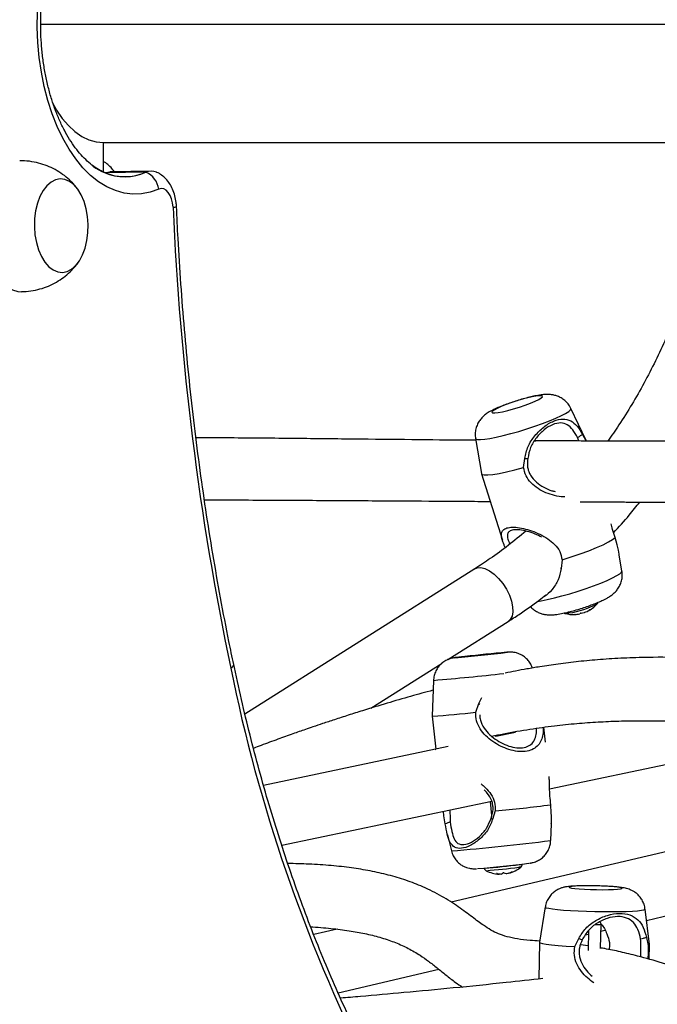
# Model space of a CAD drawing. Extents: x 1749 to 2269, y 2211 to 2668.
# Drawn here: x 1984 to 1991, y 2426 to 2435 of the extents above; entities that cross this region are included whole.
import ezdxf

# ---------------------------------------------------------------- set-up
doc = ezdxf.new("R2010")
doc.units = 0
doc.header["$LTSCALE"] = 0.125
doc.header["$MEASUREMENT"] = 0
doc.layers.add('CONTOUR', color=7, linetype='CONTINUOUS')

msp = doc.modelspace()

# ---------------------------------------------------------------- linework, layer by layer
at = {"layer": 'CONTOUR'}
for p, q in [((1984.6792, 2435.34417), (1995.11067, 2435.34417)), ((1985.30677, 2433.86201), (1985.30677, 2434.15667)), ((1985.30677, 2434.15667), (1995.16483, 2434.15667)), ((1985.73387, 2433.85963), (1985.32637, 2433.85369)), ((1985.78465, 2433.87093), (1985.37615, 2433.86497)), ((1990.14948, 2431.16883), (1989.99532, 2431.49144)), ((1989.03969, 2431.19055), (1989.09817, 2430.83782)), ((1989.64075, 2431.15768), (1989.63606, 2431.17257)), ((1990.07449, 2431.16513), (1990.0633, 2431.19883)), ((1990.1124, 2431.23157), (1990.1501, 2431.16275)), ((1990.14993, 2431.16769), (1990.14948, 2431.16883)), ((1989.5222, 2430.89985), (1989.53448, 2430.98959)), ((1989.09846, 2430.83663), (1989.30864, 2430.1691)), ((1990.45923, 2430.12216), (1990.43996, 2430.19639)), ((1989.90803, 2429.97367), (1989.89783, 2429.8871)), ((1990.50829, 2429.86224), (1990.48203, 2430.02064)), ((1989.03324, 2429.88374), (1986.72614, 2428.42672)), ((1989.89783, 2429.8871), (1989.89168, 2429.89317)), ((1990.18473, 2429.4711), (1990.18525, 2429.47151)), ((1990.26563, 2429.53991), (1990.26393, 2429.53811)), ((1989.93869, 2429.43569), (1989.93622, 2429.43619)), ((1988.76128, 2428.97278), (1989.36697, 2429.3553)), ((1987.99093, 2428.48628), (1988.70371, 2428.93643)), ((1988.61902, 2428.7649), (1988.60617, 2428.40472)), ((1989.0731, 2428.53144), (1989.10453, 2428.59334)), ((1989.0433, 2428.44578), (1989.0731, 2428.53144)), ((1989.0731, 2428.53144), (1989.08301, 2428.52725)), ((1988.60617, 2428.40471), (1988.64063, 2428.07443)), ((1989.74152, 2428.14585), (1989.72597, 2428.29494)), ((1989.2444, 2428.20133), (1989.24309, 2428.21392)), ((1989.44207, 2428.24287), (1989.24421, 2428.20128)), ((1989.78291, 2427.67585), (1992.46584, 2428.23974)), ((1988.76629, 2428.10084), (1986.91323, 2427.71137)), ((1988.63313, 2428.07285), (1988.64059, 2428.07484)), ((1995.01153, 2428.00235), (1988.79515, 2426.53961)), ((1987.09612, 2427.11115), (1989.20269, 2427.5539)), ((1989.18663, 2427.55053), (1989.20125, 2427.4104)), ((1989.79901, 2427.43517), (1989.79555, 2427.51699)), ((1988.72188, 2427.40685), (1988.71743, 2427.45191)), ((1988.73545, 2427.32544), (1988.72188, 2427.40685)), ((1989.23739, 2427.45506), (1989.20993, 2427.3698)), ((1990.754, 2426.35846), (1995.21385, 2427.40789)), ((1989.79407, 2427.15893), (1989.80004, 2427.32645)), ((1988.75726, 2427.2166), (1988.79744, 2427.05494)), ((1989.50623, 2426.92059), (1989.50599, 2426.92286)), ((1989.12804, 2426.88342), (1989.12828, 2426.88115)), ((1989.25099, 2426.82746), (1989.25106, 2426.82674)), ((1989.27512, 2426.82465), (1989.27548, 2426.82121)), ((1989.37429, 2426.83418), (1989.37456, 2426.83162)), ((1989.37443, 2426.83422), (1989.3747, 2426.83158)), ((1989.4068, 2426.84517), (1989.40689, 2426.84431)), ((1989.73867, 2426.4935), (1989.68095, 2426.13863)), ((1990.78301, 2426.11518), (1990.74044, 2426.47218)), ((1990.29859, 2426.31992), (1990.29081, 2426.34493)), ((1990.29344, 2426.07711), (1990.2986, 2426.31982)), ((1987.65039, 2426.27024), (1987.41729, 2426.21539)), ((1990.14392, 2426.21491), (1990.17148, 2426.22139)), ((1990.17226, 2426.25795), (1990.16795, 2426.05551)), ((1990.29713, 2426.25096), (1990.33504, 2426.25988)), ((1989.68092, 2426.13825), (1989.67308, 2425.77013)), ((1990.03534, 2426.09485), (1990.07592, 2426.1758)), ((1990.16894, 2426.10209), (1990.09227, 2426.11237)), ((1990.75401, 2426.18742), (1990.77207, 2426.10748)), ((1990.7799, 2425.9679), (1990.78303, 2426.1148)), ((1987.66193, 2425.63088), (1988.67122, 2425.86838))]:
    msp.add_line(p, q, dxfattribs=at)
at = {"layer": 'CONTOUR', "flags": 128}
for points in [[(1985.86251, 2433.68968), (1985.77685, 2433.65932), (1985.68981, 2433.6426), (1985.60213, 2433.63966), (1985.51452, 2433.65052), (1985.42771, 2433.67509), (1985.3424, 2433.71318), (1985.25931, 2433.76445), (1985.17911, 2433.8285), (1985.10247, 2433.9048), (1985.03002, 2433.99272), (1984.96235, 2434.09153), (1984.90002, 2434.20042), (1984.84355, 2434.3185), (1984.79339, 2434.44479), (1984.74997, 2434.57825), (1984.71364, 2434.71778), (1984.68469, 2434.86223), (1984.66338, 2435.01042), (1984.64987, 2435.16113), (1984.64427, 2435.31311), (1984.64663, 2435.46511)], [(1984.79343, 2434.56368), (1984.83836, 2434.48205), (1984.89457, 2434.39881), (1984.95561, 2434.32666), (1985.02077, 2434.26643), (1985.08929, 2434.21884), (1985.16035, 2434.18444), (1985.23313, 2434.16364), (1985.30677, 2434.15667)], [(1985.32537, 2433.85367), (1985.36696, 2433.8645), (1985.37615, 2433.86497)], [(1985.32989, 2433.85556), (1985.3711, 2433.8648), (1985.37615, 2433.86497)], [(1984.61461, 2433.31306), (1984.62058, 2433.23185), (1984.63458, 2433.15344), (1984.65618, 2433.0802), (1984.68472, 2433.01437), (1984.71933, 2432.95794), (1984.75898, 2432.91263), (1984.80244, 2432.87981), (1984.8484, 2432.86048), (1984.89546, 2432.85523), (1984.9422, 2432.86422), (1984.98719, 2432.88718), (1985.02906, 2432.9234), (1985.06655, 2432.97179), (1985.09851, 2433.03087), (1985.12398, 2433.09886), (1985.14217, 2433.17368), (1985.15254, 2433.25306), (1985.15478, 2433.3346), (1985.1488, 2433.4158), (1985.1348, 2433.49422), (1985.11321, 2433.56745), (1985.08466, 2433.63328), (1985.05005, 2433.68971), (1985.01041, 2433.73503), (1984.96694, 2433.76784), (1984.92098, 2433.78717), (1984.87392, 2433.79242), (1984.82718, 2433.78343), (1984.7822, 2433.76048), (1984.74032, 2433.72425), (1984.70283, 2433.67587), (1984.67087, 2433.61678), (1984.64541, 2433.5488), (1984.62721, 2433.47397), (1984.61684, 2433.39459), (1984.61461, 2433.31306)], [(1984.61461, 2433.31306), (1984.62058, 2433.23185), (1984.63458, 2433.15344), (1984.65618, 2433.0802), (1984.68472, 2433.01437), (1984.71933, 2432.95794), (1984.75898, 2432.91263), (1984.80244, 2432.87981), (1984.8484, 2432.86048), (1984.89546, 2432.85523), (1984.9422, 2432.86422), (1984.98719, 2432.88718), (1985.02906, 2432.9234), (1985.06655, 2432.97179), (1985.09851, 2433.03087), (1985.12398, 2433.09886), (1985.14217, 2433.17368), (1985.15254, 2433.25306), (1985.15478, 2433.3346), (1985.1488, 2433.4158), (1985.1348, 2433.49422), (1985.11321, 2433.56745), (1985.08466, 2433.63328), (1985.05005, 2433.68971), (1985.01041, 2433.73503), (1984.96694, 2433.76784), (1984.92098, 2433.78717), (1984.87392, 2433.79242), (1984.82718, 2433.78343), (1984.7822, 2433.76048), (1984.74032, 2433.72425), (1984.70283, 2433.67587), (1984.67087, 2433.61678), (1984.64541, 2433.5488), (1984.62721, 2433.47397), (1984.61684, 2433.39459), (1984.61461, 2433.31306)], [(1986.00622, 2433.50924), (1986.00158, 2433.55208), (1985.99168, 2433.59229), (1985.977, 2433.62794), (1985.95825, 2433.65732), (1985.93633, 2433.67901), (1985.91229, 2433.69198), (1985.88728, 2433.69559), (1985.86251, 2433.68968)], [(1984.09807, 2433.30279), (1984.1043, 2433.20744), (1984.11845, 2433.11443), (1984.14022, 2433.02576), (1984.16916, 2432.94332), (1984.20464, 2432.86886), (1984.24591, 2432.80397), (1984.29209, 2432.75003), (1984.34218, 2432.7082), (1984.39514, 2432.67936), (1984.44982, 2432.66413), (1984.48639, 2432.6617)], [(1989.29835, 2431.51053), (1989.25665, 2431.49187), (1989.22576, 2431.47539), (1989.20736, 2431.46198), (1989.20242, 2431.45237), (1989.21123, 2431.44707), (1989.23329, 2431.44637), (1989.26744, 2431.4503), (1989.31181, 2431.45867), (1989.36402, 2431.471), (1989.42126, 2431.48665), (1989.48044, 2431.50475), (1989.53837, 2431.52435), (1989.59193, 2431.54438), (1989.63823, 2431.56377), (1989.67476, 2431.58146), (1989.69958, 2431.59651), (1989.71133, 2431.6081), (1989.70938, 2431.6156), (1989.69384, 2431.61862), (1989.66554, 2431.61699), (1989.62602, 2431.6108), (1989.57739, 2431.60038), (1989.52229, 2431.5863), (1989.46369, 2431.56931), (1989.40473, 2431.55032), (1989.34861, 2431.53037), (1989.29835, 2431.51053)], [(1989.03969, 2431.19055), (1989.04308, 2431.1851), (1989.05966, 2431.17935), (1989.08942, 2431.17822), (1989.13151, 2431.18174), (1989.18471, 2431.18981), (1989.2475, 2431.2022), (1989.31806, 2431.21855), (1989.39438, 2431.2384), (1989.47424, 2431.26117), (1989.55535, 2431.2862), (1989.63539, 2431.31278), (1989.71205, 2431.34014), (1989.78312, 2431.36749), (1989.84655, 2431.39405), (1989.90054, 2431.41906), (1989.94351, 2431.44178), (1989.97423, 2431.46158), (1989.99183, 2431.47788), (1989.99579, 2431.49021), (1989.99532, 2431.49144)], [(1989.09817, 2430.83782), (1989.10363, 2430.83059), (1989.125, 2430.82489), (1989.16175, 2430.82465), (1989.21273, 2430.82988), (1989.27639, 2430.84041), (1989.35076, 2430.85593), (1989.43354, 2430.87595), (1989.5222, 2430.89985)], [(1989.90803, 2429.97367), (1990.0002, 2430.00293), (1990.09003, 2430.03365), (1990.17473, 2430.0649), (1990.2517, 2430.09571), (1990.31858, 2430.12514), (1990.3733, 2430.15226), (1990.41418, 2430.17626), (1990.43996, 2430.19639)], [(1989.03324, 2429.88374), (1989.05495, 2429.89339), (1989.09222, 2429.89664), (1989.13454, 2429.88693), (1989.17993, 2429.86472), (1989.22626, 2429.83104), (1989.27137, 2429.78747), (1989.31314, 2429.73605), (1989.34963, 2429.67918), (1989.37913, 2429.61952)], [(1989.65948, 2429.55672), (1989.69702, 2429.56273), (1989.75981, 2429.57512), (1989.83037, 2429.59147), (1989.90668, 2429.61131), (1989.98654, 2429.63408), (1990.06766, 2429.65911), (1990.1477, 2429.68569), (1990.22435, 2429.71305), (1990.29542, 2429.7404), (1990.35886, 2429.76697), (1990.41284, 2429.79197), (1990.45581, 2429.8147), (1990.48654, 2429.8345), (1990.50413, 2429.8508), (1990.50829, 2429.86224)], [(1989.37913, 2429.61952), (1989.40025, 2429.55987), (1989.41202, 2429.503), (1989.41388, 2429.45158), (1989.40575, 2429.40801), (1989.388, 2429.37433), (1989.36697, 2429.3553)], [(1990.26393, 2429.53811), (1990.25744, 2429.533), (1990.23484, 2429.52024)], [(1990.08935, 2429.43594), (1990.08927, 2429.43516), (1990.08915, 2429.43447), (1990.089, 2429.43388), (1990.08883, 2429.43337), (1990.08862, 2429.43297), (1990.08838, 2429.43265), (1990.08811, 2429.43243), (1990.08781, 2429.4323)], [(1988.93253, 2429.00383), (1988.88869, 2428.99889), (1988.85604, 2428.99504), (1988.83634, 2428.99249), (1988.83065, 2428.99137), (1988.83228, 2428.99134)], [(1989.35956, 2429.04631), (1989.36075, 2429.04653), (1989.35927, 2429.04689), (1989.35358, 2429.04654)], [(1986.58364, 2428.88876), (1986.59739, 2428.89818), (1986.60719, 2428.90733), (1986.61281, 2428.91598), (1986.61413, 2428.92394), (1986.61393, 2428.92516)], [(1989.4837, 2426.91748), (1989.50167, 2426.91976), (1989.50623, 2426.92059)], [(1989.49492, 2426.89314), (1989.49118, 2426.89247), (1989.47408, 2426.89029)], [(1990.37261, 2426.66629), (1990.4231, 2426.66773), (1990.46391, 2426.67012), (1990.49287, 2426.67332), (1990.5084, 2426.67717), (1990.50968, 2426.68146), (1990.49662, 2426.68595), (1990.46993, 2426.69042), (1990.43106, 2426.6946), (1990.3821, 2426.69829), (1990.32568, 2426.70127), (1990.26485, 2426.7034), (1990.20289, 2426.70455), (1990.14315, 2426.70466), (1990.08883, 2426.70373), (1990.04286, 2426.7018), (1990.00774, 2426.69899), (1989.98534, 2426.69544), (1989.97688, 2426.69134), (1989.98282, 2426.68692), (1990.00282, 2426.68241), (1990.03582, 2426.67806), (1990.08004, 2426.6741), (1990.13309, 2426.67074), (1990.19211, 2426.66817), (1990.25392, 2426.66652), (1990.31519, 2426.66588), (1990.37261, 2426.66629)], [(1989.73867, 2426.4935), (1989.73897, 2426.49184), (1989.74922, 2426.48576), (1989.77359, 2426.47957), (1989.81135, 2426.47348), (1989.86144, 2426.46764), (1989.9224, 2426.46223), (1989.99249, 2426.4574), (1990.06968, 2426.45329), (1990.15176, 2426.45003), (1990.23637, 2426.4477), (1990.32106, 2426.44637), (1990.40342, 2426.44608), (1990.48105, 2426.44684)], [(1990.48105, 2426.44684), (1990.55175, 2426.44862), (1990.61345, 2426.45138), (1990.66441, 2426.45503), (1990.70314, 2426.45948), (1990.72853, 2426.46458), (1990.73986, 2426.47021), (1990.74044, 2426.47218)], [(1989.68095, 2426.13863), (1989.68724, 2426.13227), (1989.71018, 2426.12524), (1989.74919, 2426.11825), (1989.80307, 2426.11152), (1989.87016, 2426.10525), (1989.94838, 2426.09964), (1990.03534, 2426.09485)], [(1990.77207, 2426.10748), (1990.78287, 2426.11394), (1990.78301, 2426.11518)]]:
    msp.add_lwpolyline(points, dxfattribs=at)
at = {"layer": 'CONTOUR'}
for centre, radius, start, end in [((1985.52114, 2434.35056), 0.53505, 233.370855, 293.427978), ((1985.52309, 2434.33144), 0.51675, 246.484461, 294.072362), ((1985.78658, 2433.74169), 0.12918, 65.998414, 114.080104), ((1985.7866, 2433.74156), 0.1293, 65.417476, 114.065308), ((1985.64719, 2433.66035), 0.21731, 7.757311, 66.492087), ((1986.00591, 2433.61067), 0.10143, 270.1717, 289.846025), ((2014.60318, 2434.73671), 28.6233, 182.457809, 191.788961), ((1989.85191, 2430.30056), 0.86922, 275.730035, 296.138603), ((1990.03216, 2429.70964), 0.28257, 291.672038, 301.403837), ((1990.13423, 2429.54202), 0.08706, 292.362484, 305.449493), ((1990.02, 2429.74508), 0.32005, 299.347732, 320.129217), ((1990.02, 2429.74508), 0.32005, 254.825084, 273.065403), ((1990.02128, 2429.73507), 0.30996, 273.559975, 277.316978), ((1990.02, 2429.74508), 0.32005, 277.31604, 282.049477), ((1990.09099, 2429.56052), 0.12231, 273.240444, 288.015126), ((1990.01939, 2429.75405), 0.32859, 289.450795, 290.881221), ((1987.58889, 2443.47428), 14.53622, 274.90691, 276.996601), ((1991.03672, 2410.3593), 18.76289, 95.146698, 96.439077), ((2002.42714, 2432.10969), 16.16758, 191.491452, 206.438895), ((1986.57711, 2453.01382), 24.33473, 274.813311, 276.480913), ((1987.7339, 2440.03733), 11.66527, 274.288269, 276.44491), ((1986.67129, 2453.12685), 25.79972, 275.708211, 276.955392), ((1986.89757, 2450.0909), 23.11417, 274.71475, 277.198811), ((1987.60903, 2443.28771), 16.47436, 275.04565, 276.846777), ((1988.27534, 2436.98338), 10.13817, 274.826058, 276.8453), ((1989.29222, 2427.14081), 0.32005, 242.614202, 266.981628), ((1988.38352, 2435.92724), 9.10252, 274.79881, 276.881077), ((1989.28094, 2426.90198), 0.08096, 248.342575, 266.132586), ((1989.30489, 2427.10888), 0.28579, 260.374411, 268.520251), ((1988.91233, 2430.72407), 3.91985, 275.639155, 275.729804), ((1989.28444, 2426.85306), 0.03501, 303.32695, 325.10853), ((1989.35327, 2426.90973), 0.08168, 247.75791, 265.456839), ((1988.94226, 2430.55986), 3.75342, 276.187368, 276.301982), ((1989.28809, 2427.13339), 0.31138, 282.271026, 291.55089), ((1989.3746, 2426.82999), 0.00162, 86.284407, 91.193223), ((1989.33594, 2426.97665), 0.15016, 284.960821, 298.198021), ((1989.29222, 2427.14081), 0.32005, 284.998766, 309.299359), ((1990.2596, 2426.51235), 0.19634, 265.296949, 281.452054)]:
    msp.add_arc(centre, radius, start, end, dxfattribs=at)
for points, knots in [([(1985.31631, 2433.85927), (1985.30214, 2433.86518), (1985.26671, 2433.87997), (1985.20916, 2433.91731), (1985.14538, 2433.96892), (1985.08361, 2434.03145), (1985.02426, 2434.10412), (1984.96781, 2434.18673), (1984.91486, 2434.27876), (1984.86599, 2434.37957), (1984.82177, 2434.48841), (1984.78272, 2434.60441), (1984.7493, 2434.72661), (1984.7219, 2434.85399), (1984.70084, 2434.98543), (1984.68636, 2435.1198), (1984.67863, 2435.25591), (1984.67775, 2435.39257), (1984.68372, 2435.52856), (1984.69647, 2435.66268), (1984.71585, 2435.79373), (1984.74162, 2435.92054), (1984.77348, 2436.04202), (1984.81102, 2436.15708), (1984.85377, 2436.26473), (1984.90117, 2436.36408), (1984.95257, 2436.45431), (1985.0073, 2436.53478), (1985.06459, 2436.60493), (1985.12371, 2436.66462), (1985.18388, 2436.713), (1985.23397, 2436.74582), (1985.26341, 2436.75856), (1985.273, 2436.76271)], [0, 0, 0, 0, 0.0233316, 0.0583214, 0.0921819, 0.1254148, 0.158344, 0.1911638, 0.2239725, 0.2568247, 0.2897555, 0.3227771, 0.3558881, 0.389079, 0.4223362, 0.4556439, 0.4889849, 0.5223418, 0.5556959, 0.5890243, 0.6223092, 0.6555327, 0.6886777, 0.7217285, 0.7546723, 0.7875022, 0.8202215, 0.8528511, 0.8854404, 0.9180518, 0.950819, 0.9839669, 1, 1, 1, 1]), ([(1991.45795, 2434.15667), (1991.44955, 2434.07922), (1991.43175, 2433.91502), (1991.39237, 2433.66646), (1991.34266, 2433.4112), (1991.28302, 2433.1592), (1991.21389, 2432.91097), (1991.13537, 2432.66707), (1991.04766, 2432.42805), (1990.95095, 2432.19443), (1990.84546, 2431.96675), (1990.7315, 2431.74543), (1990.60905, 2431.53126), (1990.48762, 2431.33667), (1990.40354, 2431.21745), (1990.36589, 2431.16407)], [0, 0, 0, 0, 0.0702798, 0.1489874, 0.227693, 0.306397, 0.3851002, 0.4638036, 0.5425087, 0.6212172, 0.6999317, 0.7786549, 0.8573905, 0.9361428, 1, 1, 1, 1]), ([(1985.04692, 2433.6932), (1985.03074, 2433.71345), (1984.99647, 2433.75634), (1984.93395, 2433.81324), (1984.86256, 2433.86481), (1984.78445, 2433.90735), (1984.70116, 2433.94038), (1984.61126, 2433.96307), (1984.53266, 2433.97443), (1984.48363, 2433.97295), (1984.46751, 2433.97247)], [0, 0, 0, 0, 0.1165439, 0.2469025, 0.3787407, 0.5117209, 0.6455507, 0.779984, 0.9276349, 1, 1, 1, 1]), ([(1985.4146, 2433.86553), (1985.41328, 2433.86789), (1985.40229, 2433.88751), (1985.37424, 2433.91749), (1985.33925, 2433.94926), (1985.31464, 2433.96156), (1985.30677, 2433.96549)], [0, 0, 0, 0, 0.0538476, 0.4478014, 0.8232582, 1, 1, 1, 1]), ([(1986.04035, 2433.51526), (1986.03946, 2433.5286), (1986.03699, 2433.56544), (1986.02528, 2433.62512), (1986.00301, 2433.6895), (1985.97236, 2433.74618), (1985.93555, 2433.79362), (1985.89238, 2433.83051), (1985.8597, 2433.85243), (1985.84085, 2433.85863), (1985.83934, 2433.85912)], [0, 0, 0, 0, 0.091405, 0.2525273, 0.4182327, 0.5706979, 0.7165008, 0.8550103, 0.9883894, 1, 1, 1, 1]), ([(1986.61393, 2428.92515), (1986.59813, 2429.00124), (1986.55226, 2429.22207), (1986.48145, 2429.59067), (1986.4038, 2430.03191), (1986.33308, 2430.47651), (1986.26924, 2430.92409), (1986.21234, 2431.37433), (1986.16244, 2431.8269), (1986.11954, 2432.28145), (1986.08381, 2432.73767), (1986.05767, 2433.14911), (1986.04539, 2433.40859), (1986.04035, 2433.51526)], [0, 0, 0, 0, 0.0514168, 0.1492113, 0.2470122, 0.3448174, 0.4426268, 0.5404398, 0.6382559, 0.7360748, 0.833896, 0.9317191, 1, 1, 1, 1]), ([(1984.48629, 2432.66329), (1984.50199, 2432.66325), (1984.54907, 2432.66311), (1984.62606, 2432.6761), (1984.7147, 2432.70055), (1984.79752, 2432.73563), (1984.8735, 2432.77941), (1984.94217, 2432.83065), (1985.00189, 2432.88873), (1985.04075, 2432.93271), (1985.05714, 2432.95849), (1985.05902, 2432.96146)], [0, 0, 0, 0, 0.0701189, 0.2102773, 0.3471064, 0.4807376, 0.611246, 0.7386626, 0.8629915, 0.9842377, 1, 1, 1, 1]), ([(1989.99395, 2431.4914), (1989.99213, 2431.49606), (1989.98418, 2431.51637), (1989.96077, 2431.5462), (1989.92721, 2431.57859), (1989.89053, 2431.60201), (1989.85344, 2431.61783), (1989.81718, 2431.62711), (1989.78237, 2431.63127), (1989.7474, 2431.63164), (1989.70458, 2431.62828), (1989.65474, 2431.62032), (1989.59455, 2431.60736), (1989.53438, 2431.59203), (1989.47173, 2431.57401), (1989.40992, 2431.55437), (1989.35013, 2431.53353), (1989.30644, 2431.51685), (1989.28331, 2431.50727), (1989.2775, 2431.50487)], [0, 0, 0, 0, 0.0174279, 0.0759052, 0.1300383, 0.1807844, 0.2287252, 0.274559, 0.3200036, 0.3688516, 0.4290688, 0.5237447, 0.598957, 0.6774858, 0.7524248, 0.826217, 0.9001062, 0.9749376, 1, 1, 1, 1]), ([(1989.2775, 2431.50487), (1989.26854, 2431.50105), (1989.2405, 2431.48909), (1989.20002, 2431.46949), (1989.1592, 2431.44579), (1989.12375, 2431.41901), (1989.09372, 2431.38854), (1989.06853, 2431.35316), (1989.04853, 2431.31061), (1989.03731, 2431.26263), (1989.03447, 2431.22162), (1989.03947, 2431.19813), (1989.04093, 2431.19131)], [0, 0, 0, 0, 0.0706218, 0.2211136, 0.3612796, 0.4709091, 0.5585327, 0.6513275, 0.7494661, 0.8518597, 0.9569931, 1, 1, 1, 1]), ([(1989.53448, 2430.98959), (1989.54299, 2431.03045), (1989.56018, 2431.113), (1989.63315, 2431.22), (1989.72295, 2431.30987), (1989.82368, 2431.37063), (1989.91832, 2431.39175), (1989.99647, 2431.37222), (1990.05828, 2431.32155), (1990.09449, 2431.26135), (1990.1124, 2431.23157)], [0, 0, 0, 0, 0.1216689, 0.2457995, 0.3719081, 0.4998882, 0.6276131, 0.7541537, 0.8784055, 1, 1, 1, 1]), ([(1990.0633, 2431.19883), (1990.04737, 2431.22657), (1990.01546, 2431.28216), (1989.96237, 2431.33095), (1989.89534, 2431.35156), (1989.81337, 2431.33474), (1989.72575, 2431.28048), (1989.64802, 2431.19925), (1989.58504, 2431.10195), (1989.57094, 2431.0271), (1989.56389, 2430.98973)], [0, 0, 0, 0, 0.12503741, 0.25062465, 0.37586306, 0.50010801, 0.62460526, 0.74942028, 0.8748852, 1, 1, 1, 1]), ([(1989.04285, 2431.17152), (1989.03535, 2431.17157), (1988.84763, 2431.17296), (1988.46286, 2431.17692), (1987.87971, 2431.1829), (1987.26058, 2431.18935), (1986.7091, 2431.19478), (1986.36314, 2431.19703), (1986.23586, 2431.19785)], [0, 0, 0, 0, 0.00824518, 0.20655499, 0.41594355, 0.63597006, 0.86606197, 1, 1, 1, 1]), ([(1995.79282, 2431.18595), (1995.59242, 2431.18583), (1995.27484, 2431.18562), (1994.83636, 2431.18388), (1994.47985, 2431.1821), (1994.10981, 2431.1799), (1993.71177, 2431.17729), (1993.31991, 2431.17459), (1992.93959, 2431.17199), (1992.57642, 2431.16964), (1992.26359, 2431.16784), (1992.01023, 2431.16657), (1991.82991, 2431.16577), (1991.66285, 2431.16513), (1991.51397, 2431.16465), (1991.3815, 2431.16429), (1991.26641, 2431.16403), (1991.16968, 2431.16386), (1991.09318, 2431.16375), (1991.02556, 2431.16367), (1990.95276, 2431.16361), (1990.86412, 2431.16357), (1990.75783, 2431.16357), (1990.63852, 2431.16363), (1990.51042, 2431.16378), (1990.37936, 2431.16402), (1990.09228, 2431.16476), (1989.84622, 2431.16554), (1989.64004, 2431.16707), (1989.63779, 2431.16709)], [0, 0, 0, 0, 0.1046298, 0.1658082, 0.2253035, 0.2865063, 0.3530783, 0.4250256, 0.481206, 0.5402846, 0.6022663, 0.6324944, 0.6619605, 0.6884697, 0.7119931, 0.7325282, 0.7510397, 0.766185, 0.7779621, 0.7868942, 0.797836, 0.81197, 0.8282216, 0.8472636, 0.8672974, 0.8874223, 0.9076383, 0.9989939, 1, 1, 1, 1]), ([(1990.0633, 2431.19883), (1990.07115, 2431.20408), (1990.08751, 2431.215), (1990.10389, 2431.2259), (1990.1124, 2431.23157)], [0, 0, 0, 0, 0.4802339, 1, 1, 1, 1]), ([(1989.53448, 2430.98959), (1989.53958, 2430.98962), (1989.54938, 2430.98968), (1989.55919, 2430.98971), (1989.56389, 2430.98973)], [0, 0, 0, 0, 0.5198515, 1, 1, 1, 1]), ([(1989.56389, 2430.98973), (1989.56072, 2430.96057), (1989.55599, 2430.917), (1989.57146, 2430.85976), (1989.5975, 2430.80649), (1989.64796, 2430.74974), (1989.7227, 2430.7), (1989.78762, 2430.66913), (1989.82688, 2430.66084), (1989.83723, 2430.65865)], [0, 0, 0, 0, 0.1860199, 0.2779219, 0.3706667, 0.5569128, 0.7440437, 0.9325096, 1, 1, 1, 1]), ([(1989.93663, 2430.60436), (1989.93154, 2430.60412), (1989.89806, 2430.60254), (1989.83233, 2430.616), (1989.74595, 2430.64346), (1989.66514, 2430.68598), (1989.5952, 2430.74201), (1989.53987, 2430.81404), (1989.52807, 2430.87136), (1989.5222, 2430.89985)], [0, 0, 0, 0, 0.02993306, 0.19679582, 0.36160527, 0.52422395, 0.68498707, 0.84343829, 1, 1, 1, 1]), ([(1986.32029, 2430.57472), (1986.33105, 2430.5747), (1986.58509, 2430.57432), (1987.05619, 2430.57188), (1987.72282, 2430.56825), (1988.34228, 2430.56427), (1988.82724, 2430.5611), (1989.10309, 2430.55954), (1989.18585, 2430.55907)], [0, 0, 0, 0, 0.0110494, 0.2608532, 0.4873228, 0.7043147, 0.9112957, 1, 1, 1, 1]), ([(1990.0889, 2430.55464), (1990.12291, 2430.55451), (1990.21109, 2430.55419), (1990.35232, 2430.55373), (1990.51223, 2430.55327), (1990.66513, 2430.55288), (1990.79515, 2430.55258), (1990.89744, 2430.55237), (1990.97215, 2430.55223), (1991.03402, 2430.55211), (1991.0945, 2430.55201), (1991.17438, 2430.55188), (1991.28509, 2430.55171), (1991.43035, 2430.55151), (1991.60443, 2430.55131), (1991.8069, 2430.55111), (1992.03052, 2430.55093), (1992.26292, 2430.55079), (1992.54866, 2430.55064), (1992.87625, 2430.55051), (1993.23935, 2430.55037), (1993.57746, 2430.55024), (1993.8912, 2430.55008), (1994.18117, 2430.54986), (1994.45031, 2430.54957), (1994.79448, 2430.54906), (1995.22587, 2430.54805), (1995.60324, 2430.54691), (1995.80828, 2430.54575), (1995.83959, 2430.54558)], [0, 0, 0, 0, 0.0164855, 0.04274955, 0.06880612, 0.09463578, 0.11776385, 0.13282425, 0.14514653, 0.1547309, 0.16347911, 0.17515308, 0.19443593, 0.21864149, 0.2477669, 0.2818077, 0.32074299, 0.36112939, 0.40032056, 0.46732779, 0.53051532, 0.58988334, 0.64543896, 0.69719442, 0.74516273, 0.79066467, 0.88423311, 0.98232177, 1, 1, 1, 1]), ([(1990.42455, 2430.24423), (1990.47758, 2430.30272), (1990.56784, 2430.40228), (1990.65226, 2430.50887), (1990.68709, 2430.55284)], [0, 0, 0, 0, 0.5874553, 1, 1, 1, 1]), ([(1989.54443, 2430.26113), (1989.48639, 2430.21302), (1989.36962, 2430.11623), (1989.19856, 2429.9912), (1989.08468, 2429.91718), (1989.03324, 2429.88374)], [0, 0, 0, 0, 0.3514832, 0.7070901, 1, 1, 1, 1]), ([(1989.33783, 2430.09587), (1989.33357, 2430.1056), (1989.31986, 2430.13684), (1989.30438, 2430.17824), (1989.29605, 2430.22317), (1989.30356, 2430.25928), (1989.32989, 2430.28591), (1989.3768, 2430.30045), (1989.44193, 2430.30145), (1989.51919, 2430.28927), (1989.60215, 2430.26541), (1989.68529, 2430.23123), (1989.7646, 2430.18689), (1989.83462, 2430.13085), (1989.89053, 2430.05974), (1989.90222, 2430.00224), (1989.90803, 2429.97367)], [0, 0, 0, 0, 0.0331556, 0.1065032, 0.1808993, 0.2559801, 0.3318948, 0.408801, 0.4850773, 0.5612053, 0.636683, 0.711232, 0.7847901, 0.8575088, 0.9291817, 1, 1, 1, 1]), ([(1989.70523, 2430.19942), (1989.68341, 2430.2106), (1989.63498, 2430.23542), (1989.55756, 2430.26025), (1989.48088, 2430.27549), (1989.41735, 2430.27579), (1989.37534, 2430.2607), (1989.35684, 2430.23263), (1989.35923, 2430.19345), (1989.37056, 2430.16011), (1989.38208, 2430.13581), (1989.38431, 2430.13109)], [0, 0, 0, 0, 0.1024946, 0.2274195, 0.3511509, 0.4736232, 0.5969925, 0.7206498, 0.8445701, 0.9698304, 1, 1, 1, 1]), ([(1990.43996, 2430.19639), (1990.43052, 2430.22363), (1990.41461, 2430.26956), (1990.40406, 2430.31648), (1990.39977, 2430.33557)], [0, 0, 0, 0, 0.5932593, 1, 1, 1, 1]), ([(1990.48103, 2430.02047), (1990.48087, 2430.0234), (1990.47948, 2430.04854), (1990.46873, 2430.08763), (1990.45923, 2430.12216)], [0, 0, 0, 0, 0.1168675, 1, 1, 1, 1]), ([(1989.89783, 2429.8871), (1989.89043, 2429.84773), (1989.87548, 2429.76821), (1989.80886, 2429.67384), (1989.75334, 2429.61417), (1989.72321, 2429.60269), (1989.71975, 2429.60138)], [0, 0, 0, 0, 0.3133981, 0.6331369, 0.9579708, 1, 1, 1, 1]), ([(1989.58933, 2429.5061), (1989.58958, 2429.50575), (1989.59881, 2429.49284), (1989.62287, 2429.47354), (1989.65883, 2429.44988), (1989.69609, 2429.43449), (1989.73226, 2429.42542), (1989.76703, 2429.42144), (1989.80211, 2429.42121), (1989.84557, 2429.42477), (1989.89624, 2429.43303), (1989.95722, 2429.44633), (1990.0174, 2429.4618), (1990.08001, 2429.47993), (1990.14173, 2429.49965), (1990.20141, 2429.52055), (1990.25786, 2429.5423), (1990.31092, 2429.56514), (1990.35485, 2429.58703), (1990.39208, 2429.60951), (1990.42374, 2429.63348), (1990.45296, 2429.66271), (1990.47839, 2429.69784), (1990.4987, 2429.74009), (1990.51038, 2429.78788), (1990.51356, 2429.82952), (1990.5086, 2429.85374), (1990.50706, 2429.86128)], [0, 0, 0, 0, 0.000998, 0.0372934, 0.0713311, 0.1034975, 0.1342741, 0.1648694, 0.1978858, 0.2389044, 0.3041378, 0.3544751, 0.4070339, 0.4573424, 0.5069445, 0.5566425, 0.6070272, 0.659325, 0.7167252, 0.7594769, 0.7976597, 0.8311207, 0.8662244, 0.9033712, 0.9421572, 0.9820067, 1, 1, 1, 1]), ([(1989.36697, 2429.3553), (1989.40368, 2429.37897), (1989.50818, 2429.44634), (1989.6352, 2429.53444), (1989.72282, 2429.60357), (1989.7462, 2429.622)], [0, 0, 0, 0, 0.28421748, 0.80905601, 1, 1, 1, 1]), ([(1990.18527, 2429.47159), (1990.18528, 2429.47161), (1990.18532, 2429.47169), (1990.18486, 2429.4715), (1990.18397, 2429.47107), (1990.18274, 2429.47041), (1990.18134, 2429.46961), (1990.18019, 2429.46894), (1990.17957, 2429.46856), (1990.1794, 2429.46846)], [0, 0, 0, 0, 0.0725553, 0.2505297, 0.4218929, 0.5903209, 0.7604313, 0.9359684, 1, 1, 1, 1]), ([(1990.26148, 2429.53595), (1990.26203, 2429.53633), (1990.2656, 2429.53886), (1990.26944, 2429.54267), (1990.27098, 2429.54823), (1990.27103, 2429.54843)], [0, 0, 0, 0, 0.1472848, 0.9690255, 1, 1, 1, 1]), ([(1989.92724, 2429.44017), (1989.92877, 2429.43927), (1989.93395, 2429.43623), (1989.93872, 2429.4352), (1989.94181, 2429.43504), (1989.94193, 2429.43504)], [0, 0, 0, 0, 0.287569, 0.9719244, 1, 1, 1, 1]), ([(1990.04052, 2429.42571), (1990.03994, 2429.42568), (1990.03877, 2429.4256), (1990.03709, 2429.4255), (1990.03572, 2429.42542), (1990.03488, 2429.42538), (1990.03452, 2429.42536), (1990.03461, 2429.42537), (1990.03462, 2429.42537)], [0, 0, 0, 0, 0.200735, 0.4030465, 0.5999571, 0.7900445, 0.9766237, 1, 1, 1, 1]), ([(1990.03479, 2429.42539), (1990.03499, 2429.4254), (1990.03524, 2429.42542), (1990.03564, 2429.42544), (1990.03571, 2429.42545)], [0, 0, 0, 0, 0.8366568, 1, 1, 1, 1]), ([(1990.0979, 2429.43841), (1990.0975, 2429.43838), (1990.0967, 2429.43831), (1990.09508, 2429.43802), (1990.09342, 2429.43763), (1990.09187, 2429.43719), (1990.09059, 2429.43674), (1990.0897, 2429.43633), (1990.08938, 2429.43607), (1990.08936, 2429.43596), (1990.08935, 2429.43594)], [0, 0, 0, 0, 0.1419694, 0.2847588, 0.423519, 0.5579253, 0.6908845, 0.8257122, 0.9648798, 1, 1, 1, 1]), ([(1988.93099, 2429.00367), (1988.9232, 2429.0028), (1988.90041, 2429.00026), (1988.86881, 2428.99664), (1988.84146, 2428.99331), (1988.82771, 2428.9915), (1988.815, 2428.98949), (1988.80035, 2428.98652), (1988.77853, 2428.98056), (1988.7473, 2428.96794), (1988.709, 2428.94446), (1988.67371, 2428.91049), (1988.64566, 2428.86933), (1988.62767, 2428.82466), (1988.61881, 2428.78859), (1988.61973, 2428.76851), (1988.61988, 2428.76532)], [0, 0, 0, 0, 0.0557308, 0.1631633, 0.2722008, 0.3679635, 0.4064519, 0.4320102, 0.472991, 0.532804, 0.6179798, 0.718206, 0.7998448, 0.8896652, 0.9824648, 1, 1, 1, 1]), ([(1994.67986, 2428.70507), (1994.59123, 2428.70651), (1994.35706, 2428.71031), (1993.97427, 2428.73403), (1993.53623, 2428.77192), (1993.11988, 2428.8166), (1992.72062, 2428.86244), (1992.33567, 2428.90583), (1991.9486, 2428.94488), (1991.55829, 2428.97582), (1991.16578, 2428.99473), (1990.82087, 2428.99765), (1990.52955, 2428.98896), (1990.29637, 2428.97477), (1990.07805, 2428.95481), (1989.8753, 2428.93033), (1989.7024, 2428.90464), (1989.56022, 2428.8804), (1989.4447, 2428.85913), (1989.37229, 2428.84454), (1989.33753, 2428.83754)], [0, 0, 0, 0, 0.0534478, 0.1412216, 0.2262465, 0.3090719, 0.3816792, 0.4534575, 0.5247857, 0.5960602, 0.6677045, 0.7390532, 0.7840853, 0.8264424, 0.866119, 0.9030771, 0.9367119, 0.9600973, 0.9808493, 1, 1, 1, 1]), ([(1989.60852, 2428.88829), (1989.60539, 2428.89787), (1989.59744, 2428.92223), (1989.57516, 2428.9559), (1989.54609, 2428.98769), (1989.51442, 2429.01164), (1989.48257, 2429.0286), (1989.4522, 2429.03948), (1989.42512, 2429.04543), (1989.40307, 2429.04786), (1989.38733, 2429.04831), (1989.37778, 2429.04814), (1989.36996, 2429.0478), (1989.36552, 2429.04755), (1989.362, 2429.04727), (1989.36149, 2429.04723)], [0, 0, 0, 0, 0.0869296, 0.2212146, 0.3449533, 0.4588823, 0.5629037, 0.6562695, 0.7374572, 0.8031876, 0.850452, 0.8841093, 0.9208417, 0.9885167, 1, 1, 1, 1]), ([(1987.96436, 2424.99417), (1987.93859, 2425.04519), (1987.86378, 2425.1933), (1987.74396, 2425.44467), (1987.60679, 2425.75058), (1987.47527, 2426.06405), (1987.34945, 2426.38462), (1987.22949, 2426.71198), (1987.11552, 2427.04579), (1987.00766, 2427.38571), (1986.90603, 2427.73138), (1986.81073, 2428.08243), (1986.72195, 2428.43855), (1986.65749, 2428.72034), (1986.62282, 2428.88338), (1986.61393, 2428.92515)], [0, 0, 0, 0, 0.0442533, 0.1284466, 0.212652, 0.2968677, 0.3810942, 0.4653315, 0.5495797, 0.6338386, 0.7181078, 0.8023869, 0.8866755, 0.9709729, 1, 1, 1, 1]), ([(1988.61549, 2428.66609), (1988.61413, 2428.66574), (1988.53834, 2428.64605), (1988.38418, 2428.60276), (1988.14906, 2428.53503), (1987.94056, 2428.47157), (1987.7642, 2428.4159), (1987.63089, 2428.37267), (1987.51303, 2428.33354), (1987.41609, 2428.30072), (1987.33791, 2428.27384), (1987.27067, 2428.25044), (1987.1788, 2428.21813), (1987.05189, 2428.17259), (1986.91973, 2428.12423), (1986.838, 2428.09316), (1986.81184, 2428.08322)], [0, 0, 0, 0, 0.0022639, 0.1255553, 0.2564541, 0.3935302, 0.4728231, 0.5498878, 0.6150788, 0.6685112, 0.7107031, 0.7447406, 0.7801895, 0.8635628, 0.9563311, 1, 1, 1, 1]), ([(1989.71926, 2428.29401), (1989.71945, 2428.2871), (1989.72035, 2428.2546), (1989.71332, 2428.20609), (1989.69422, 2428.14812), (1989.65962, 2428.10107), (1989.60836, 2428.06678), (1989.54065, 2428.04916), (1989.46073, 2428.05023), (1989.37551, 2428.06913), (1989.29098, 2428.10318), (1989.21178, 2428.1497), (1989.14105, 2428.20728), (1989.08353, 2428.27586), (1989.04352, 2428.35723), (1989.04337, 2428.41638), (1989.0433, 2428.44578)], [0, 0, 0, 0, 0.0200811, 0.0944206, 0.1698228, 0.2459189, 0.3228601, 0.4008063, 0.4781141, 0.5552715, 0.63177, 0.7073271, 0.7818798, 0.8555819, 0.9282241, 1, 1, 1, 1]), ([(1989.08221, 2428.41943), (1989.08242, 2428.40928), (1989.08293, 2428.38429), (1989.09795, 2428.33112), (1989.13567, 2428.26615), (1989.1991, 2428.20222), (1989.27311, 2428.15023), (1989.3538, 2428.11133), (1989.43607, 2428.08852), (1989.51284, 2428.0856), (1989.57517, 2428.10424), (1989.61841, 2428.14107), (1989.64291, 2428.19215), (1989.65231, 2428.23997), (1989.65139, 2428.2744), (1989.65112, 2428.28456)], [0, 0, 0, 0, 0.0302393, 0.0744196, 0.1631406, 0.252283, 0.3420614, 0.4314272, 0.5199392, 0.6075505, 0.6958035, 0.7842625, 0.8729096, 0.9625153, 1, 1, 1, 1]), ([(1989.19989, 2428.20519), (1989.23991, 2428.21342), (1989.36849, 2428.23987), (1989.57866, 2428.27565), (1989.82372, 2428.31009), (1990.05142, 2428.33351), (1990.26667, 2428.34878), (1990.4792, 2428.35782), (1990.69957, 2428.36141), (1990.93623, 2428.35915), (1991.19146, 2428.35036), (1991.46523, 2428.33461), (1991.75606, 2428.31197), (1992.13427, 2428.27638), (1992.59182, 2428.22643), (1993.12442, 2428.16791), (1993.66064, 2428.11733), (1994.1342, 2428.08834), (1994.48187, 2428.07706), (1994.64747, 2428.07825), (1994.6986, 2428.07862)], [0, 0, 0, 0, 0.0219113, 0.0704014, 0.1148866, 0.1559775, 0.1943495, 0.2311789, 0.2699394, 0.311928, 0.3571692, 0.4057327, 0.4577422, 0.5124346, 0.6084736, 0.7053779, 0.8040622, 0.9053907, 0.9707913, 1, 1, 1, 1]), ([(1989.79555, 2427.51699), (1989.7919, 2427.54605), (1989.78458, 2427.60444), (1989.78208, 2427.68956), (1989.78159, 2427.75533), (1989.77798, 2427.78858), (1989.77662, 2427.80106)], [0, 0, 0, 0, 0.2738326, 0.5503198, 0.8312741, 1, 1, 1, 1]), ([(1989.09553, 2427.72703), (1989.10987, 2427.71551), (1989.14718, 2427.68554), (1989.1965, 2427.6246), (1989.23741, 2427.54372), (1989.2374, 2427.48449), (1989.23739, 2427.45506)], [0, 0, 0, 0, 0.1741518, 0.4532031, 0.7282415, 1, 1, 1, 1]), ([(1989.19503, 2427.38395), (1989.20429, 2427.41252), (1989.21813, 2427.45521), (1989.21454, 2427.51503), (1989.19902, 2427.57228), (1989.16905, 2427.6255), (1989.13709, 2427.6565), (1989.12644, 2427.66684)], [0, 0, 0, 0, 0.2861467, 0.4275157, 0.570181, 0.8566756, 1, 1, 1, 1]), ([(1988.77977, 2427.46502), (1988.78094, 2427.45326), (1988.78507, 2427.41184), (1988.78504, 2427.37324), (1988.78501, 2427.34561)], [0, 0, 0, 0, 0.2839483, 1, 1, 1, 1]), ([(1989.79954, 2427.32646), (1989.79976, 2427.32806), (1989.80363, 2427.35591), (1989.80125, 2427.39671), (1989.79901, 2427.43517)], [0, 0, 0, 0, 0.0571767, 1, 1, 1, 1]), ([(1989.20993, 2427.3698), (1989.19476, 2427.33165), (1989.16412, 2427.25458), (1989.07863, 2427.16655), (1988.98623, 2427.10256), (1988.89629, 2427.07415), (1988.82579, 2427.08747), (1988.7803, 2427.13855), (1988.75517, 2427.21634), (1988.74198, 2427.28934), (1988.73545, 2427.32544)], [0, 0, 0, 0, 0.1216689, 0.2457995, 0.3719081, 0.4998882, 0.6276134, 0.7541537, 0.8784052, 1, 1, 1, 1]), ([(1988.78501, 2427.34561), (1988.77708, 2427.34237), (1988.76056, 2427.33563), (1988.74404, 2427.32892), (1988.73545, 2427.32544)], [0, 0, 0, 0, 0.4802339, 1, 1, 1, 1]), ([(1988.78501, 2427.34561), (1988.7906, 2427.31228), (1988.8018, 2427.24547), (1988.82175, 2427.17306), (1988.85943, 2427.12506), (1988.91996, 2427.1119), (1988.99869, 2427.13816), (1989.07986, 2427.19729), (1989.15517, 2427.27851), (1989.18176, 2427.34883), (1989.19503, 2427.38395)], [0, 0, 0, 0, 0.12503741, 0.25062465, 0.37586306, 0.50010801, 0.62460526, 0.74942028, 0.8748852, 1, 1, 1, 1]), ([(1989.20993, 2427.3698), (1989.20735, 2427.37225), (1989.20238, 2427.37695), (1989.19742, 2427.38168), (1989.19503, 2427.38395)], [0, 0, 0, 0, 0.5198515, 1, 1, 1, 1]), ([(1989.57975, 2426.93166), (1989.58123, 2426.93185), (1989.58663, 2426.93254), (1989.59231, 2426.9334), (1989.60448, 2426.93556), (1989.62112, 2426.93937), (1989.64866, 2426.94823), (1989.68363, 2426.96555), (1989.72024, 2426.99359), (1989.75117, 2427.02868), (1989.77494, 2427.07018), (1989.79033, 2427.11408), (1989.79229, 2427.14441), (1989.79317, 2427.15813)], [0, 0, 0, 0, 0.0294974, 0.1083237, 0.1464807, 0.1924357, 0.2601185, 0.3814359, 0.5056729, 0.6296566, 0.7558403, 0.8895427, 1, 1, 1, 1]), ([(1988.79909, 2427.05455), (1988.80111, 2427.04541), (1988.80664, 2427.02049), (1988.82622, 2426.98463), (1988.85355, 2426.94923), (1988.8845, 2426.92193), (1988.91645, 2426.90196), (1988.94769, 2426.88851), (1988.97648, 2426.88052), (1989.00088, 2426.87673), (1989.01973, 2426.87558), (1989.03175, 2426.8756), (1989.03973, 2426.87587), (1989.04471, 2426.87613), (1989.04779, 2426.87635), (1989.04882, 2426.87643)], [0, 0, 0, 0, 0.0779466, 0.2126834, 0.3364941, 0.4506437, 0.5553529, 0.6501734, 0.7340114, 0.8046629, 0.8578413, 0.8960832, 0.9277845, 0.9756322, 1, 1, 1, 1]), ([(1989.68292, 2426.15076), (1989.65066, 2426.15271), (1989.56469, 2426.15792), (1989.45534, 2426.17113), (1989.35118, 2426.19379), (1989.26924, 2426.22224), (1989.19487, 2426.25913), (1989.11251, 2426.31176), (1989.00969, 2426.38975), (1988.87139, 2426.4938), (1988.70683, 2426.5999), (1988.52845, 2426.69035), (1988.34497, 2426.76157), (1988.16837, 2426.81428), (1987.98596, 2426.85514), (1987.79462, 2426.88646), (1987.59009, 2426.90916), (1987.37746, 2426.92387), (1987.2281, 2426.92666), (1987.15711, 2426.92798)], [0, 0, 0, 0, 0.0343127, 0.0914184, 0.1518812, 0.213253, 0.2711784, 0.3264282, 0.400852, 0.4755813, 0.5496657, 0.6221239, 0.6787583, 0.7337169, 0.7867624, 0.8380237, 0.8918151, 0.9485808, 1, 1, 1, 1]), ([(1989.49225, 2426.89127), (1989.49251, 2426.89141), (1989.49524, 2426.89288), (1989.50015, 2426.8979), (1989.50504, 2426.90665), (1989.50711, 2426.91509), (1989.50604, 2426.91973), (1989.5058, 2426.92074)], [0, 0, 0, 0, 0.0268688, 0.2827403, 0.585778, 0.9101272, 1, 1, 1, 1]), ([(1989.12872, 2426.88124), (1989.12871, 2426.88005), (1989.12869, 2426.87522), (1989.1323, 2426.86797), (1989.13803, 2426.86112), (1989.14341, 2426.85719), (1989.14673, 2426.85592), (1989.14782, 2426.8555)], [0, 0, 0, 0, 0.1047043, 0.4242268, 0.6798469, 0.8954154, 1, 1, 1, 1]), ([(1989.2571, 2426.82712), (1989.25654, 2426.8272), (1989.2554, 2426.82738), (1989.25365, 2426.82753), (1989.25214, 2426.82758), (1989.25104, 2426.82751), (1989.25043, 2426.82735), (1989.25037, 2426.8271), (1989.2507, 2426.82688), (1989.25101, 2426.82676), (1989.25106, 2426.82674)], [0, 0, 0, 0, 0.14395051, 0.28903162, 0.43023958, 0.56655454, 0.70035378, 0.83490872, 0.97303346, 1, 1, 1, 1]), ([(1989.32235, 2426.83413), (1989.32203, 2426.83423), (1989.32137, 2426.83443), (1989.31987, 2426.83456), (1989.3182, 2426.83452), (1989.31654, 2426.83433), (1989.31506, 2426.83402), (1989.3139, 2426.83361), (1989.31335, 2426.83326), (1989.31319, 2426.83307), (1989.31316, 2426.83303)], [0, 0, 0, 0, 0.1419694, 0.2847588, 0.423519, 0.5579253, 0.6908845, 0.8257122, 0.9648798, 1, 1, 1, 1]), ([(1989.40689, 2426.84431), (1989.40721, 2426.84449), (1989.40785, 2426.84485), (1989.40817, 2426.84521), (1989.40794, 2426.84535), (1989.4072, 2426.84528), (1989.40605, 2426.84501), (1989.40461, 2426.84457), (1989.40336, 2426.84413), (1989.40265, 2426.84385), (1989.40246, 2426.84378)], [0, 0, 0, 0, 0.1410616, 0.2829828, 0.4205766, 0.5530593, 0.6832728, 0.8147869, 0.9504965, 1, 1, 1, 1]), ([(1990.73938, 2426.47244), (1990.73926, 2426.47608), (1990.73862, 2426.49647), (1990.72681, 2426.53094), (1990.70627, 2426.57238), (1990.67983, 2426.60617), (1990.65079, 2426.6327), (1990.62099, 2426.65241), (1990.59233, 2426.66616), (1990.56584, 2426.67537), (1990.54061, 2426.68174), (1990.50969, 2426.68742), (1990.47133, 2426.69221), (1990.41991, 2426.69674), (1990.36382, 2426.70027), (1990.30294, 2426.70295), (1990.24104, 2426.70468), (1990.17964, 2426.70548), (1990.12066, 2426.7053), (1990.06578, 2426.70412), (1990.01554, 2426.7018), (1989.97661, 2426.69853), (1989.94313, 2426.69376), (1989.91275, 2426.68694), (1989.87972, 2426.67515), (1989.84686, 2426.65812), (1989.81313, 2426.63285), (1989.78177, 2426.59899), (1989.75702, 2426.55703), (1989.74254, 2426.52084), (1989.74041, 2426.49896), (1989.73992, 2426.49394)], [0, 0, 0, 0, 0.0079667, 0.0445165, 0.0780823, 0.1091889, 0.1380389, 0.1646723, 0.1890662, 0.2120184, 0.2366159, 0.2672532, 0.319163, 0.3646562, 0.4124279, 0.4578714, 0.5025223, 0.5469906, 0.5916112, 0.6367877, 0.6833609, 0.7338377, 0.7665502, 0.7988267, 0.8232267, 0.8514007, 0.8825327, 0.9162505, 0.9520341, 0.9889885, 1, 1, 1, 1]), ([(1990.07592, 2426.1758), (1990.09718, 2426.21167), (1990.14014, 2426.28413), (1990.24447, 2426.36081), (1990.36205, 2426.41432), (1990.48429, 2426.43486), (1990.5913, 2426.41833), (1990.67079, 2426.36821), (1990.72457, 2426.29414), (1990.74427, 2426.22274), (1990.75401, 2426.18742)], [0, 0, 0, 0, 0.1216689, 0.2457995, 0.3719081, 0.4998882, 0.6276134, 0.7541537, 0.8784052, 1, 1, 1, 1]), ([(1990.69599, 2426.17325), (1990.68774, 2426.20584), (1990.67121, 2426.27118), (1990.62637, 2426.33995), (1990.55912, 2426.38674), (1990.46677, 2426.40252), (1990.36012, 2426.38325), (1990.25752, 2426.33354), (1990.16619, 2426.26253), (1990.12873, 2426.19628), (1990.11003, 2426.16321)], [0, 0, 0, 0, 0.1250374, 0.2506246, 0.3758631, 0.500108, 0.6246053, 0.7494203, 0.8748852, 1, 1, 1, 1]), ([(1990.29812, 2426.32141), (1990.29837, 2426.32118), (1990.32673, 2426.29577), (1990.34181, 2426.2594), (1990.35676, 2426.22335)], [0, 0, 0, 0, 0.0088219, 1, 1, 1, 1]), ([(1987.38682, 2426.29302), (1987.39384, 2426.29276), (1987.475, 2426.28971), (1987.61183, 2426.27628), (1987.79259, 2426.25308), (1987.954, 2426.22227), (1988.10378, 2426.18379), (1988.24386, 2426.13534), (1988.36959, 2426.07783), (1988.47489, 2426.01576), (1988.56952, 2425.94899), (1988.65399, 2425.88255), (1988.74165, 2425.81164), (1988.82521, 2425.74484), (1988.88538, 2425.70562), (1988.90919, 2425.6901)], [0, 0, 0, 0, 0.0082629, 0.0954845, 0.177648, 0.256049, 0.3415046, 0.4330666, 0.5301319, 0.6325738, 0.7093193, 0.7895467, 0.8708312, 0.9488823, 1, 1, 1, 1]), ([(1990.35676, 2426.22335), (1990.36729, 2426.19543), (1990.38303, 2426.15372), (1990.38496, 2426.09892), (1990.38031, 2426.0753), (1990.37847, 2426.06594)], [0, 0, 0, 0, 0.5500097, 0.8217387, 1, 1, 1, 1]), ([(1990.07592, 2426.1758), (1990.08183, 2426.17363), (1990.09321, 2426.16944), (1990.10457, 2426.16523), (1990.11003, 2426.16321)], [0, 0, 0, 0, 0.5198515, 1, 1, 1, 1]), ([(1990.11003, 2426.16321), (1990.09817, 2426.13637), (1990.08045, 2426.09628), (1990.0769, 2426.03676), (1990.08401, 2425.97765), (1990.11268, 2425.90813), (1990.15751, 2425.84381), (1990.19407, 2425.81179), (1990.20813, 2425.79948)], [0, 0, 0, 0, 0.2160308, 0.3227595, 0.4304669, 0.6467605, 0.8640815, 1, 1, 1, 1]), ([(1990.69554, 2425.99197), (1990.69596, 2425.99582), (1990.69786, 2426.01342), (1990.69864, 2426.04781), (1990.69995, 2426.10689), (1990.69758, 2426.14667), (1990.69599, 2426.17325)], [0, 0, 0, 0, 0.0654193, 0.2989228, 0.5315692, 1, 1, 1, 1]), ([(1990.69599, 2426.17325), (1990.70528, 2426.17552), (1990.72461, 2426.18026), (1990.74396, 2426.18497), (1990.75401, 2426.18742)], [0, 0, 0, 0, 0.4802339, 1, 1, 1, 1]), ([(1990.22671, 2425.7318), (1990.20498, 2425.74744), (1990.1587, 2425.78076), (1990.09998, 2425.84539), (1990.05297, 2425.9211), (1990.02492, 2426.0074), (1990.03188, 2426.06582), (1990.03534, 2426.09485)], [0, 0, 0, 0, 0.1840423, 0.3918935, 0.597372, 0.7998947, 1, 1, 1, 1]), ([(1994.68183, 2424.18577), (1994.67998, 2424.18677), (1994.63936, 2424.20887), (1994.54978, 2424.25744), (1994.40705, 2424.33299), (1994.24481, 2424.41687), (1994.07137, 2424.50463), (1993.89113, 2424.59409), (1993.62754, 2424.72288), (1993.28133, 2424.88856), (1992.87075, 2425.08567), (1992.47518, 2425.27683), (1992.11521, 2425.44774), (1991.78633, 2425.59743), (1991.48759, 2425.72498), (1991.19646, 2425.83752), (1990.92201, 2425.92929), (1990.68837, 2425.99611), (1990.49553, 2426.04262), (1990.37128, 2426.06908), (1990.30744, 2426.0795), (1990.29353, 2426.08177)], [0, 0, 0, 0, 0.0012803, 0.028051, 0.0610912, 0.0968121, 0.1336923, 0.1715743, 0.2103002, 0.2990057, 0.3896056, 0.4812975, 0.5731557, 0.6460409, 0.7177888, 0.7870208, 0.8508724, 0.9089439, 0.9504558, 0.9892039, 1, 1, 1, 1]), ([(1990.77207, 2426.10748), (1990.77229, 2426.07827), (1990.77263, 2426.03212), (1990.76789, 2425.98801), (1990.76615, 2425.97183)], [0, 0, 0, 0, 0.6330815, 1, 1, 1, 1]), ([(1989.71523, 2425.77472), (1989.59227, 2425.76117), (1989.29211, 2425.72809), (1988.82764, 2425.68125), (1988.34031, 2425.635), (1987.96397, 2425.6013), (1987.75178, 2425.58378), (1987.68549, 2425.57831)], [0, 0, 0, 0, 0.1818873, 0.4440131, 0.6866311, 0.902088, 1, 1, 1, 1])]:
    msp.add_open_spline(points, degree=3, knots=knots, dxfattribs=at)

doc.saveas('drawing.dxf')
